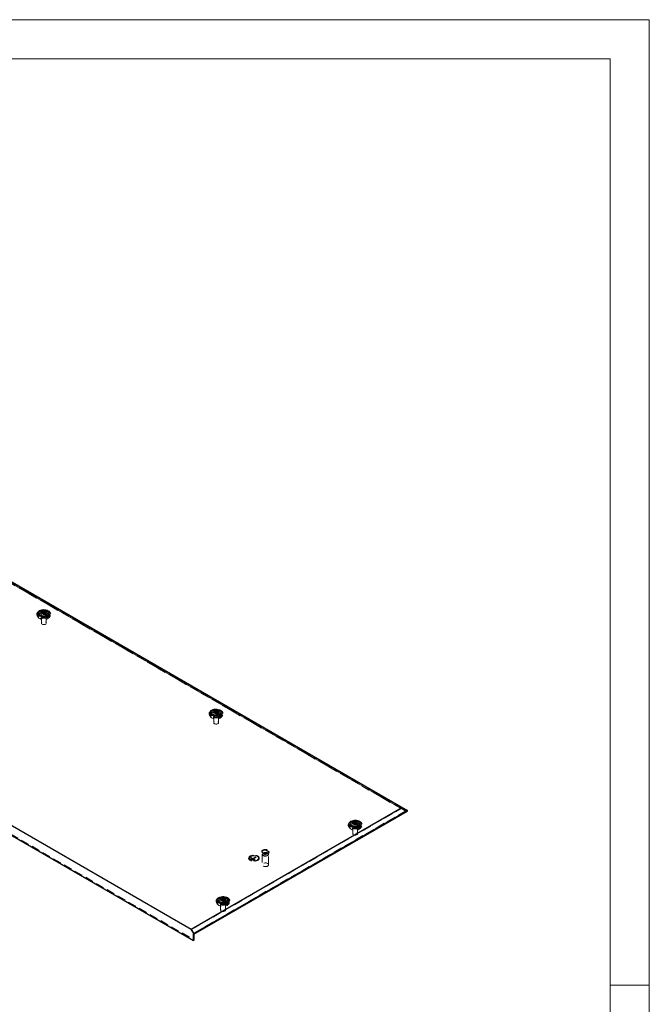
# Model space of a CAD drawing. Units: millimetres. Extents: x 0 to 420, y 0 to 297.
# Drawn here: x 323 to 420, y 146 to 297 of the extents above; entities that cross this region are included whole.
import ezdxf

# ---------------------------------------------------------------- set-up
doc = ezdxf.new("R2010")
doc.units = ezdxf.units.MM
doc.linetypes.add('HIDDEN', pattern=[1.905, 1.27, -0.635])

msp = doc.modelspace()

# ---------------------------------------------------------------- linework, layer by layer
at = {"color": 7, "linetype": 'Continuous', "lineweight": 18}
for p, q in [((0, 297), (420, 297)), ((420, 0), (420, 297)), ((6, 291), (414, 291)), ((414, 6), (414, 291)), ((414, 148.5), (420, 148.5))]:
    msp.add_line(p, q, dxfattribs=at)
at = {"color": 7, "linetype": 'Continuous', "lineweight": 25}
for p, q in [((301.5727, 222.2482), (382.7839, 175.366)), ((381.9, 175.7942), (301.5727, 222.1662)), ((326.0885, 205.6875), (326.0885, 205.3813)), ((326.0923, 205.3376), (326.0885, 205.3813)), ((326.5846, 205.8038), (326.5846, 205.8676)), ((327.0923, 205.7243), (327.0923, 205.6605)), ((327.5885, 205.3813), (327.5846, 205.3376)), ((327.5885, 205.3813), (327.5885, 205.6875)), ((269.1739, 203.4628), (349.5012, 157.0908)), ((268.8115, 202.141), (349.8636, 155.3506)), ((352.605, 190.3799), (352.605, 190.0737)), ((352.6088, 190.0299), (352.605, 190.0737)), ((353.1011, 190.4961), (353.1011, 190.5599)), ((353.6088, 190.4167), (353.6088, 190.3529)), ((354.105, 190.0737), (354.1011, 190.0299)), ((354.105, 190.0737), (354.105, 190.3799)), ((349.5012, 157.0908), (381.9, 175.7942)), ((381.9, 175.7942), (382.7839, 175.366)), ((382.7839, 175.366), (349.9432, 156.4075)), ((349.9432, 156.2947), (382.7839, 175.2533)), ((382.7839, 175.2533), (382.7839, 175.366)), ((373.995, 173.2863), (373.995, 172.9801)), ((373.9988, 172.9364), (373.995, 172.9801)), ((374.4911, 173.4026), (374.4911, 173.4664)), ((374.9988, 173.3231), (374.9988, 173.2594)), ((375.495, 172.9801), (375.4911, 172.9364)), ((375.495, 172.9801), (375.495, 173.2863)), ((353.6656, 161.5504), (353.6656, 161.2442)), ((353.6695, 161.2005), (353.6656, 161.2442)), ((354.1618, 161.6667), (354.1618, 161.7305)), ((354.6695, 161.5873), (354.6695, 161.5235)), ((355.1656, 161.2442), (355.1618, 161.2005)), ((355.1656, 161.2442), (355.1656, 161.5504)), ((349.9432, 156.4075), (349.5012, 157.0908)), ((349.8636, 156.3407), (349.9432, 156.2947)), ((349.8636, 155.3506), (349.8636, 156.3407)), ((349.9432, 156.2947), (349.9432, 156.4075)), ((349.9962, 155.4271), (349.9962, 156.3253)), ((349.9962, 155.4271), (349.8636, 155.3506))]:
    msp.add_line(p, q, dxfattribs=at)
at = {"color": 7, "linetype": 'HIDDEN', "lineweight": 18}
for p, q in [((382.7839, 175.2533), (301.5727, 222.1355)), ((301.5727, 222.0238), (382.5187, 175.2946)), ((382.5187, 175.2533), (301.5727, 221.9824)), ((381.8035, 175.6411), (301.5727, 221.9574)), ((325.8276, 205.3181), (326.0005, 205.0489)), ((325.9371, 205.4946), (326.1099, 205.2254)), ((326.3697, 205.3813), (326.3697, 205.2282)), ((326.4635, 205.3813), (326.4635, 204.1565)), ((326.4995, 205.7476), (326.4995, 205.6838)), ((326.5805, 205.9159), (326.5805, 205.8521)), ((326.5807, 205.8585), (326.5818, 205.8432)), ((327.0965, 205.6123), (327.0965, 205.676)), ((327.1774, 205.7805), (327.1774, 205.8443)), ((327.2135, 204.1565), (327.2135, 205.3813)), ((327.3072, 205.2282), (327.3072, 205.3813)), ((327.567, 205.2254), (327.7399, 205.4946)), ((327.6765, 205.0489), (327.8494, 205.3181)), ((269.3548, 203.3584), (349.5856, 157.0421)), ((268.9441, 202.2175), (349.9962, 155.4271)), ((352.3441, 190.0104), (352.517, 189.7412)), ((352.4536, 190.1869), (352.6264, 189.9177)), ((352.8862, 190.0737), (352.8862, 189.9206)), ((352.98, 190.0737), (352.98, 188.8488)), ((353.016, 190.44), (353.016, 190.3762)), ((353.097, 190.6082), (353.097, 190.5444)), ((353.0972, 190.5508), (353.0983, 190.5356)), ((353.613, 190.3046), (353.613, 190.3684)), ((353.6939, 190.4728), (353.6939, 190.5366)), ((353.73, 188.8488), (353.73, 190.0737)), ((353.8237, 189.9206), (353.8237, 190.0737)), ((354.0835, 189.9177), (354.2564, 190.1869)), ((354.193, 189.7412), (354.3659, 190.0104)), ((349.5856, 157.0421), (381.8035, 175.6411)), ((382.5187, 175.2946), (349.9432, 156.4891)), ((349.9432, 156.4478), (382.5187, 175.2533)), ((381.8035, 175.6411), (382.5187, 175.2946)), ((382.5187, 175.2533), (382.5187, 175.2946)), ((373.7341, 172.9169), (373.9069, 172.6477)), ((373.8435, 173.0934), (374.0164, 172.8242)), ((374.2762, 172.9801), (374.2762, 172.827)), ((374.37, 172.9801), (374.37, 171.7553)), ((374.406, 173.3464), (374.406, 173.2826)), ((374.487, 173.5147), (374.487, 173.4509)), ((374.4872, 173.4573), (374.4883, 173.442)), ((375.003, 173.2111), (375.003, 173.2748)), ((375.0839, 173.3793), (375.0839, 173.4431)), ((375.12, 171.7553), (375.12, 172.9801)), ((375.2137, 172.827), (375.2137, 172.9801)), ((375.4735, 172.8242), (375.6464, 173.0934)), ((375.583, 172.6477), (375.7559, 172.9169)), ((359.4759, 168.2118), (359.0339, 167.9567)), ((359.4759, 168.2016), (359.0339, 167.9465)), ((359.5201, 168.1863), (359.0781, 167.9312)), ((359.5201, 168.1761), (359.0781, 167.9209)), ((359.4759, 168.2118), (359.4759, 168.2016)), ((359.5201, 168.1863), (359.4759, 168.2118)), ((359.5201, 168.1761), (359.4759, 168.2016)), ((359.5201, 168.1863), (359.5201, 168.1761)), ((360.3718, 169.0384), (360.3718, 168.9159)), ((360.4343, 168.6097), (360.4343, 166.9971)), ((360.5218, 168.9159), (360.5218, 168.6097)), ((361.3468, 168.6097), (361.3468, 168.9159)), ((361.4343, 166.9971), (361.4343, 168.6097)), ((361.4968, 168.9159), (361.4968, 169.0384)), ((358.354, 168.0179), (358.354, 167.9975)), ((358.4165, 168.0077), (358.4165, 167.9975)), ((358.479, 168.0077), (358.479, 167.9975)), ((358.7113, 167.898), (358.6671, 167.8725)), ((358.7113, 167.8878), (358.6671, 167.8623)), ((358.9323, 167.7194), (358.6671, 167.8725)), ((358.6671, 167.8725), (358.6671, 167.8623)), ((358.9323, 167.7092), (358.6671, 167.8623)), ((358.729, 168.0102), (358.6848, 167.9847)), ((358.729, 168), (358.6848, 167.9745)), ((359.1267, 167.7296), (358.6848, 167.9847)), ((358.6848, 167.9847), (358.6848, 167.9745)), ((359.1267, 167.7194), (358.6848, 167.9745)), ((358.7467, 168.1225), (358.7025, 168.097)), ((358.7467, 168.1123), (358.7025, 168.0868)), ((359.3212, 167.7398), (358.7025, 168.097)), ((358.7025, 168.097), (358.7025, 168.0868)), ((359.3212, 167.7296), (358.7025, 168.0868)), ((358.7113, 167.898), (358.7113, 167.8878)), ((358.9765, 167.7449), (358.7113, 167.898)), ((358.9765, 167.7347), (358.7113, 167.8878)), ((358.729, 168.0102), (358.729, 168)), ((359.1709, 167.7551), (358.729, 168.0102)), ((359.1709, 167.7449), (358.729, 168)), ((358.7467, 168.1225), (358.7467, 168.1123)), ((359.0339, 167.9567), (358.7467, 168.1225)), ((359.0339, 167.9465), (358.7467, 168.1123)), ((358.9765, 167.7449), (358.9323, 167.7194)), ((358.9765, 167.7347), (358.9323, 167.7092)), ((358.9323, 167.7194), (358.9323, 167.7092)), ((358.9765, 167.7449), (358.9765, 167.7347)), ((359.0339, 167.9567), (359.0339, 167.9465)), ((359.0781, 167.9312), (359.0781, 167.9209)), ((359.3654, 167.7653), (359.0781, 167.9312)), ((359.3654, 167.7551), (359.0781, 167.9209)), ((359.1709, 167.7551), (359.1267, 167.7296)), ((359.1709, 167.7449), (359.1267, 167.7194)), ((359.1267, 167.7296), (359.1267, 167.7194)), ((359.1709, 167.7551), (359.1709, 167.7449)), ((359.3654, 167.7653), (359.3212, 167.7398)), ((359.3654, 167.7551), (359.3212, 167.7296)), ((359.3212, 167.7398), (359.3212, 167.7296)), ((359.3654, 167.7653), (359.3654, 167.7551)), ((359.854, 167.9975), (359.854, 168.0077)), ((359.9165, 167.9975), (359.9165, 168.0077)), ((359.979, 167.9975), (359.979, 168.0179)), ((353.4047, 161.181), (353.5776, 160.9118)), ((353.5142, 161.3575), (353.6871, 161.0883)), ((353.9469, 161.2442), (353.9469, 161.0911)), ((354.0406, 161.2442), (354.0406, 160.0194)), ((354.0767, 161.6106), (354.0767, 161.5468)), ((354.1576, 161.7788), (354.1576, 161.715)), ((354.1578, 161.7214), (354.159, 161.7061)), ((354.6736, 161.4752), (354.6736, 161.539)), ((354.7546, 161.6434), (354.7546, 161.7072)), ((354.7906, 160.0194), (354.7906, 161.2442)), ((354.8844, 161.0911), (354.8844, 161.2442)), ((355.1442, 161.0883), (355.3171, 161.3575)), ((355.2537, 160.9118), (355.4265, 161.181)), ((349.5856, 157.0421), (349.9432, 156.4891)), ((349.9962, 156.4172), (349.8636, 156.3407)), ((349.9432, 156.4891), (349.9432, 156.4478)), ((349.9432, 156.4478), (349.9962, 156.4172)), ((349.9962, 156.3253), (349.9962, 156.4172))]:
    msp.add_line(p, q, dxfattribs=at)
at = {"color": 7, "linetype": 'HIDDEN', "lineweight": 18, "flags": 128}
for points in [[(326.0761, 205.0943), (325.9383, 205.1919), (325.8373, 205.3035), (325.7773, 205.4246), (325.7607, 205.5502), (325.7883, 205.6751), (325.8588, 205.7943), (325.9695, 205.9028), (326.1157, 205.9962), (326.2915, 206.0708), (326.4898, 206.1233), (326.7023, 206.1518), (326.9203, 206.155), (327.1351, 206.1328), (327.3376, 206.0861), (327.5198, 206.0168), (327.674, 205.9277), (327.7941, 205.8226), (327.875, 205.7056), (327.9135, 205.5817), (327.908, 205.4558), (327.8587, 205.3331), (327.7676, 205.2187), (327.6385, 205.1172), (327.4766, 205.0327), (327.2886, 204.9689), (327.0822, 204.9281), (326.8658, 204.9122), (326.6483, 204.9218), (326.4385, 204.9564), (326.2452, 205.0147), (326.0761, 205.0943)], [(327.4705, 205.593), (327.5952, 205.5027), (327.6821, 205.3986), (327.7266, 205.286), (327.7266, 205.1704), (327.6821, 205.0578), (327.5952, 204.9537), (327.4705, 204.8634), (327.314, 204.7913), (327.1337, 204.7412), (326.9385, 204.7155), (326.7384, 204.7155), (326.5433, 204.7412), (326.363, 204.7913), (326.2065, 204.8634), (326.0817, 204.9537), (325.9949, 205.0578), (325.9503, 205.1704), (325.9503, 205.286), (325.9949, 205.3986), (326.0817, 205.5027), (326.2065, 205.593), (326.363, 205.6651), (326.5433, 205.7152), (326.7384, 205.7409), (326.9385, 205.7409), (327.1337, 205.7152), (327.314, 205.6651), (327.4705, 205.593)], [(327.6146, 205.36), (327.6027, 205.3005), (327.547, 205.1972), (327.4501, 205.1047), (327.3177, 205.0282), (327.1574, 204.9723), (326.9785, 204.9401), (326.7916, 204.9336), (326.6073, 204.9531), (326.4365, 204.9974), (326.2891, 205.0641), (326.1735, 205.1493), (326.0967, 205.2479), (326.0629, 205.3542), (326.0624, 205.36)], [(326.0885, 205.4985), (326.1299, 205.5654), (326.2268, 205.6579), (326.3593, 205.7344), (326.5196, 205.7903), (326.6984, 205.8225), (326.8854, 205.829), (327.0696, 205.8095), (327.2404, 205.7652), (327.3879, 205.6985)], [(326.0885, 205.3813), (326.0918, 205.4221), (326.1328, 205.528), (326.2182, 205.6247), (326.3425, 205.7061), (326.498, 205.7671), (326.6749, 205.8038), (326.862, 205.8141), (327.0477, 205.7971), (327.2203, 205.754), (327.3688, 205.6875)], [(327.5846, 205.3376), (327.5704, 205.2869), (327.5067, 205.1847), (327.4011, 205.095), (327.26, 205.0232), (327.0925, 204.9739), (326.9091, 204.9503), (326.7211, 204.9537), (326.5406, 204.9839), (326.3788, 205.0392), (326.2459, 205.1159), (326.1502, 205.2094), (326.0977, 205.3136), (326.0923, 205.3376)], [(327.1699, 205.5726), (327.2561, 205.5042), (327.3015, 205.4236), (327.3015, 205.339), (327.2561, 205.2585), (327.1699, 205.19), (327.0513, 205.1402), (326.9118, 205.114), (326.7651, 205.114), (326.6257, 205.1402), (326.507, 205.19), (326.4208, 205.2585), (326.3755, 205.339), (326.3755, 205.4236), (326.4208, 205.5042), (326.507, 205.5726), (326.6257, 205.6224), (326.7651, 205.6486), (326.9118, 205.6486), (327.0513, 205.6224), (327.1699, 205.5726)], [(327.1699, 205.4195), (327.2561, 205.3511), (327.3015, 205.2705), (327.3015, 205.1859), (327.2561, 205.1054), (327.1699, 205.0369), (327.0513, 204.9871), (326.9118, 204.9609), (326.7651, 204.9609), (326.6257, 204.9871), (326.507, 205.0369), (326.4208, 205.1054), (326.3755, 205.1859), (326.3755, 205.2705), (326.4208, 205.3511), (326.507, 205.4195), (326.6257, 205.4693), (326.7651, 205.4955), (326.9118, 205.4955), (327.0513, 205.4693), (327.1699, 205.4195)], [(327.1036, 205.5344), (327.1783, 205.4728), (327.212, 205.4002), (327.2007, 205.3253), (327.1457, 205.2571), (327.0536, 205.204), (326.9355, 205.1722), (326.8058, 205.1656), (326.68, 205.1851), (326.5733, 205.2282), (326.4986, 205.2898), (326.4649, 205.3624), (326.4763, 205.4373), (326.5313, 205.5055), (326.6234, 205.5586), (326.7414, 205.5904), (326.8712, 205.597), (326.997, 205.5775), (327.1036, 205.5344)], [(326.5828, 205.8101), (326.5832, 205.7941), (326.5359, 205.731), (326.5059, 205.7034), (326.5003, 205.6943), (326.5004, 205.6862), (326.5058, 205.6802), (326.5156, 205.6748), (326.5289, 205.6697), (326.57, 205.6577), (326.6655, 205.6168)], [(327.1036, 204.3096), (327.1783, 204.248), (327.212, 204.1754), (327.2007, 204.1005), (327.1457, 204.0323), (327.0536, 203.9792), (326.9355, 203.9474), (326.8058, 203.9408), (326.68, 203.9603), (326.5733, 204.0034), (326.4986, 204.065), (326.4649, 204.1376), (326.4763, 204.2125), (326.5313, 204.2807), (326.6234, 204.3338), (326.7414, 204.3656), (326.8712, 204.3722), (326.997, 204.3527), (327.1036, 204.3096)], [(352.5926, 189.7867), (352.4548, 189.8843), (352.3538, 189.9959), (352.2938, 190.117), (352.2772, 190.2425), (352.3048, 190.3674), (352.3753, 190.4866), (352.486, 190.5951), (352.6322, 190.6886), (352.8081, 190.7631), (353.0063, 190.8157), (353.2188, 190.8442), (353.4368, 190.8473), (353.6516, 190.8251), (353.8541, 190.7784), (354.0363, 190.7091), (354.1905, 190.6201), (354.3106, 190.5149), (354.3915, 190.398), (354.43, 190.274), (354.4245, 190.1481), (354.3752, 190.0254), (354.2841, 189.911), (354.155, 189.8095), (353.9931, 189.7251), (353.8051, 189.6612), (353.5987, 189.6205), (353.3823, 189.6046), (353.1648, 189.6141), (352.955, 189.6488), (352.7617, 189.7071), (352.5926, 189.7867)], [(353.987, 190.2854), (354.1117, 190.1951), (354.1986, 190.091), (354.2431, 189.9783), (354.2431, 189.8628), (354.1986, 189.7501), (354.1117, 189.646), (353.987, 189.5557), (353.8305, 189.4837), (353.6502, 189.4336), (353.455, 189.4078), (353.2549, 189.4078), (353.0598, 189.4336), (352.8795, 189.4837), (352.723, 189.5557), (352.5982, 189.646), (352.5114, 189.7501), (352.4668, 189.8628), (352.4668, 189.9783), (352.5114, 190.091), (352.5982, 190.1951), (352.723, 190.2854), (352.8795, 190.3574), (353.0598, 190.4075), (353.2549, 190.4333), (353.455, 190.4333), (353.6502, 190.4075), (353.8305, 190.3574), (353.987, 190.2854)], [(354.1311, 190.0523), (354.1193, 189.9928), (354.0635, 189.8896), (353.9666, 189.797), (353.8342, 189.7206), (353.6739, 189.6646), (353.495, 189.6324), (353.3081, 189.6259), (353.1238, 189.6454), (352.953, 189.6898), (352.8056, 189.7565), (352.69, 189.8416), (352.6132, 189.9402), (352.5794, 190.0466), (352.5789, 190.0523)], [(352.605, 190.1909), (352.6464, 190.2577), (352.7433, 190.3503), (352.8758, 190.4267), (353.0361, 190.4827), (353.2149, 190.5149), (353.4019, 190.5214), (353.5861, 190.5019), (353.757, 190.4575), (353.9044, 190.3908)], [(352.605, 190.0737), (352.6083, 190.1144), (352.6493, 190.2203), (352.7347, 190.317), (352.859, 190.3984), (353.0145, 190.4594), (353.1914, 190.4962), (353.3785, 190.5064), (353.5642, 190.4894), (353.7368, 190.4463), (353.8853, 190.3798)], [(354.1011, 190.0299), (354.0869, 189.9792), (354.0232, 189.8771), (353.9176, 189.7873), (353.7765, 189.7156), (353.609, 189.6663), (353.4256, 189.6426), (353.2377, 189.646), (353.0571, 189.6763), (352.8953, 189.7315), (352.7624, 189.8083), (352.6667, 189.9017), (352.6142, 190.0059), (352.6088, 190.0299)], [(353.6864, 190.265), (353.7726, 190.1965), (353.818, 190.116), (353.818, 190.0313), (353.7726, 189.9508), (353.6864, 189.8823), (353.5678, 189.8325), (353.4283, 189.8064), (353.2817, 189.8064), (353.1422, 189.8325), (353.0235, 189.8823), (352.9373, 189.9508), (352.892, 190.0313), (352.892, 190.116), (352.9373, 190.1965), (353.0235, 190.265), (353.1422, 190.3148), (353.2817, 190.3409), (353.4283, 190.3409), (353.5678, 190.3148), (353.6864, 190.265)], [(353.6864, 190.1119), (353.7726, 190.0434), (353.818, 189.9629), (353.818, 189.8782), (353.7726, 189.7977), (353.6864, 189.7292), (353.5678, 189.6794), (353.4283, 189.6533), (353.2817, 189.6533), (353.1422, 189.6794), (353.0235, 189.7292), (352.9373, 189.7977), (352.892, 189.8782), (352.892, 189.9629), (352.9373, 190.0434), (353.0235, 190.1119), (353.1422, 190.1617), (353.2817, 190.1878), (353.4283, 190.1878), (353.5678, 190.1617), (353.6864, 190.1119)], [(353.6201, 190.2267), (353.6948, 190.1651), (353.7286, 190.0925), (353.7172, 190.0176), (353.6622, 189.9495), (353.5701, 189.8963), (353.452, 189.8645), (353.3223, 189.858), (353.1965, 189.8775), (353.0898, 189.9206), (353.0151, 189.9822), (352.9814, 190.0548), (352.9928, 190.1297), (353.0478, 190.1978), (353.1399, 190.251), (353.2579, 190.2828), (353.3877, 190.2893), (353.5135, 190.2699), (353.6201, 190.2267)], [(353.6201, 189.0019), (353.6948, 188.9403), (353.7286, 188.8677), (353.7172, 188.7928), (353.6622, 188.7247), (353.5701, 188.6715), (353.452, 188.6397), (353.3223, 188.6332), (353.1965, 188.6526), (353.0898, 188.6958), (353.0151, 188.7574), (352.9814, 188.83), (352.9928, 188.9049), (353.0478, 188.973), (353.1399, 189.0262), (353.2579, 189.0579), (353.3877, 189.0645), (353.5135, 189.045), (353.6201, 189.0019)], [(373.9826, 172.6931), (373.8448, 172.7907), (373.7438, 172.9023), (373.6837, 173.0234), (373.6672, 173.149), (373.6947, 173.2739), (373.7653, 173.3931), (373.876, 173.5016), (374.0222, 173.595), (374.198, 173.6696), (374.3963, 173.7221), (374.6088, 173.7506), (374.8268, 173.7538), (375.0415, 173.7316), (375.2441, 173.6849), (375.4263, 173.6156), (375.5805, 173.5265), (375.7006, 173.4214), (375.7815, 173.3044), (375.82, 173.1805), (375.8144, 173.0546), (375.7651, 172.9319), (375.6741, 172.8175), (375.5449, 172.716), (375.3831, 172.6315), (375.1951, 172.5677), (374.9887, 172.5269), (374.7723, 172.511), (374.5548, 172.5206), (374.345, 172.5552), (374.1517, 172.6135), (373.9826, 172.6931)], [(375.3769, 173.1918), (375.5017, 173.1015), (375.5886, 172.9974), (375.6331, 172.8848), (375.6331, 172.7692), (375.5886, 172.6566), (375.5017, 172.5525), (375.3769, 172.4622), (375.2205, 172.3901), (375.0401, 172.34), (374.845, 172.3143), (374.6449, 172.3143), (374.4498, 172.34), (374.2695, 172.3901), (374.113, 172.4622), (373.9882, 172.5525), (373.9014, 172.6566), (373.8568, 172.7692), (373.8568, 172.8848), (373.9014, 172.9974), (373.9882, 173.1015), (374.113, 173.1918), (374.2695, 173.2639), (374.4498, 173.314), (374.6449, 173.3397), (374.845, 173.3397), (375.0401, 173.314), (375.2205, 173.2639), (375.3769, 173.1918)], [(375.5211, 172.9588), (375.5092, 172.8993), (375.4535, 172.796), (375.3566, 172.7035), (375.2242, 172.627), (375.0639, 172.5711), (374.885, 172.5389), (374.698, 172.5324), (374.5138, 172.5519), (374.343, 172.5962), (374.1955, 172.6629), (374.08, 172.7481), (374.0031, 172.8467), (373.9694, 172.953), (373.9688, 172.9588)], [(373.995, 173.0973), (374.0364, 173.1642), (374.1333, 173.2567), (374.2658, 173.3332), (374.4261, 173.3891), (374.6049, 173.4213), (374.7919, 173.4278), (374.9761, 173.4083), (375.1469, 173.364), (375.2944, 173.2973)], [(373.995, 172.9801), (373.9983, 173.0209), (374.0393, 173.1268), (374.1246, 173.2235), (374.249, 173.3049), (374.4045, 173.3659), (374.5814, 173.4026), (374.7685, 173.4129), (374.9542, 173.3959), (375.1267, 173.3528), (375.2753, 173.2863)], [(375.4911, 172.9364), (375.4769, 172.8857), (375.4132, 172.7835), (375.3075, 172.6938), (375.1665, 172.622), (374.999, 172.5727), (374.8155, 172.5491), (374.6276, 172.5525), (374.4471, 172.5828), (374.2853, 172.638), (374.1523, 172.7147), (374.0566, 172.8082), (374.0042, 172.9124), (373.9988, 172.9364)], [(375.0764, 173.1715), (375.1626, 173.103), (375.2079, 173.0224), (375.2079, 172.9378), (375.1626, 172.8573), (375.0764, 172.7888), (374.9578, 172.739), (374.8183, 172.7128), (374.6716, 172.7128), (374.5322, 172.739), (374.4135, 172.7888), (374.3273, 172.8573), (374.282, 172.9378), (374.282, 173.0224), (374.3273, 173.103), (374.4135, 173.1715), (374.5322, 173.2212), (374.6716, 173.2474), (374.8183, 173.2474), (374.9578, 173.2212), (375.0764, 173.1715)], [(375.0764, 173.0184), (375.1626, 172.9499), (375.2079, 172.8693), (375.2079, 172.7847), (375.1626, 172.7042), (375.0764, 172.6357), (374.9578, 172.5859), (374.8183, 172.5597), (374.6716, 172.5597), (374.5322, 172.5859), (374.4135, 172.6357), (374.3273, 172.7042), (374.282, 172.7847), (374.282, 172.8693), (374.3273, 172.9499), (374.4135, 173.0184), (374.5322, 173.0681), (374.6716, 173.0943), (374.8183, 173.0943), (374.9578, 173.0681), (375.0764, 173.0184)], [(375.0101, 173.1332), (375.0848, 173.0716), (375.1185, 172.999), (375.1072, 172.9241), (375.0521, 172.8559), (374.9601, 172.8028), (374.842, 172.771), (374.7123, 172.7645), (374.5865, 172.7839), (374.4798, 172.827), (374.4051, 172.8886), (374.3714, 172.9612), (374.3827, 173.0361), (374.4378, 173.1043), (374.5299, 173.1574), (374.6479, 173.1892), (374.7776, 173.1958), (374.9034, 173.1763), (375.0101, 173.1332)], [(375.0101, 171.9084), (375.0848, 171.8468), (375.1185, 171.7742), (375.1072, 171.6993), (375.0521, 171.6311), (374.9601, 171.578), (374.842, 171.5462), (374.7123, 171.5396), (374.5865, 171.5591), (374.4798, 171.6022), (374.4051, 171.6638), (374.3714, 171.7364), (374.3827, 171.8113), (374.4378, 171.8795), (374.5299, 171.9326), (374.6479, 171.9644), (374.7776, 171.971), (374.9034, 171.9515), (375.0101, 171.9084)], [(359.741, 168.3292), (359.858, 168.2437), (359.9378, 168.145), (359.9759, 168.0384), (359.9704, 167.9295), (359.9216, 167.8243), (359.8321, 167.7285), (359.7067, 167.6471), (359.5521, 167.5846), (359.3768, 167.5444), (359.1901, 167.5286), (359.0022, 167.5381), (358.8231, 167.5724), (358.6626, 167.6296), (358.5292, 167.7066), (358.4301, 167.7993), (358.3708, 167.9026), (358.3544, 168.0111), (358.3817, 168.1189), (358.4514, 168.2201), (358.5596, 168.3093), (358.7005, 168.3817), (358.8665, 168.4334), (359.0488, 168.4616), (359.2373, 168.4647), (359.4221, 168.4427), (359.5931, 168.3967), (359.741, 168.3292)], [(358.592, 167.6862), (358.475, 167.7717), (358.3953, 167.8704), (358.3571, 167.977), (358.3626, 168.0859), (358.4114, 168.1911), (358.501, 168.2869), (358.6264, 168.3683), (358.7809, 168.4308), (358.9562, 168.471), (359.1429, 168.4867), (359.3308, 168.4773), (359.5099, 168.443), (359.6705, 168.3858), (359.8039, 168.3088), (359.9029, 168.2161), (359.9622, 168.1128), (359.9787, 168.0043), (359.9513, 167.8965), (359.8817, 167.7953), (359.7735, 167.7061), (359.6325, 167.6337), (359.4665, 167.582), (359.2843, 167.5538), (359.0957, 167.5506), (358.9109, 167.5727), (358.74, 167.6187), (358.592, 167.6862)], [(359.6968, 168.3138), (359.8121, 168.2281), (359.8867, 168.1285), (359.9161, 168.0213), (359.8985, 167.9132), (359.8348, 167.8111), (359.7291, 167.7214), (359.5881, 167.6496), (359.4206, 167.6003), (359.2371, 167.5767), (359.0492, 167.5801), (358.8687, 167.6103), (358.7068, 167.6656), (358.5739, 167.7423), (358.4782, 167.8357), (358.4257, 167.94), (358.4198, 168.0484), (358.4609, 168.1544), (358.5462, 168.2511), (358.6705, 168.3325), (358.826, 168.3935), (359.0029, 168.4302), (359.1901, 168.4404), (359.3758, 168.4235), (359.5483, 168.3804), (359.6968, 168.3138)], [(359.6968, 168.3036), (359.8121, 168.2179), (359.8867, 168.1183), (359.9161, 168.0111), (359.8985, 167.903), (359.8348, 167.8009), (359.7291, 167.7112), (359.5881, 167.6394), (359.4206, 167.5901), (359.2371, 167.5664), (359.0492, 167.5699), (358.8687, 167.6001), (358.7068, 167.6554), (358.5739, 167.7321), (358.4782, 167.8255), (358.4257, 167.9298), (358.4198, 168.0382), (358.4609, 168.1442), (358.5462, 168.2409), (358.6705, 168.3223), (358.826, 168.3833), (359.0029, 168.42), (359.1901, 168.4302), (359.3758, 168.4133), (359.5483, 168.3702), (359.6968, 168.3036)], [(359.6526, 168.2883), (359.7619, 168.2061), (359.8306, 168.1104), (359.854, 168.0077), (359.8306, 167.905), (359.7619, 167.8093), (359.6526, 167.7271), (359.5103, 167.664), (359.3445, 167.6243), (359.1665, 167.6108), (358.9886, 167.6243), (358.8228, 167.664), (358.6804, 167.7271), (358.5711, 167.8093), (358.5024, 167.905), (358.479, 168.0077), (358.5024, 168.1104), (358.5711, 168.2061), (358.6804, 168.2883), (358.8228, 168.3514), (358.9886, 168.3911), (359.1665, 168.4046), (359.3445, 168.3911), (359.5103, 168.3514), (359.6526, 168.2883)], [(359.6526, 168.2781), (359.7619, 168.1959), (359.8306, 168.1002), (359.854, 167.9975), (359.8306, 167.8948), (359.7619, 167.799), (359.6526, 167.7168), (359.5103, 167.6538), (359.3445, 167.6141), (359.1665, 167.6006), (358.9886, 167.6141), (358.8228, 167.6538), (358.6804, 167.7168), (358.5711, 167.799), (358.5024, 167.8948), (358.479, 167.9975), (358.5024, 168.1002), (358.5711, 168.1959), (358.6804, 168.2781), (358.8228, 168.3412), (358.9886, 168.3808), (359.1665, 168.3944), (359.3445, 168.3808), (359.5103, 168.3412), (359.6526, 168.2781)], [(360.5365, 168.8088), (360.4406, 168.8828), (360.3846, 168.9694), (360.3732, 169.0616), (360.4072, 169.1519), (360.484, 169.233), (360.5972, 169.2984), (360.7377, 169.3427), (360.8942, 169.3623), (361.0538, 169.3557), (361.2039, 169.3234), (361.332, 169.268), (361.428, 169.194), (361.4839, 169.1074), (361.4953, 169.0152), (361.4613, 168.9249), (361.3846, 168.8438), (361.2714, 168.7785), (361.1309, 168.7342), (360.9744, 168.7145), (360.8147, 168.7211), (360.6647, 168.7534), (360.5365, 168.8088)], [(361.332, 169.1455), (361.428, 169.0716), (361.4839, 168.985), (361.4953, 168.8928), (361.4613, 168.8025), (361.3846, 168.7213), (361.2714, 168.656), (361.1309, 168.6117), (360.9744, 168.592), (360.8147, 168.5986), (360.6647, 168.6309), (360.5365, 168.6863), (360.4406, 168.7603), (360.3846, 168.8469), (360.3732, 168.9391), (360.4072, 169.0294), (360.484, 169.1105), (360.5972, 169.1759), (360.7377, 169.2202), (360.8942, 169.2398), (361.0538, 169.2332), (361.2039, 169.2009), (361.332, 169.1455)], [(361.2878, 168.8138), (361.3763, 168.7446), (361.4256, 168.6634), (361.4311, 168.5774), (361.3926, 168.4943), (361.3133, 168.4214), (361.2003, 168.3653), (361.0637, 168.3309), (360.9156, 168.3213), (360.7691, 168.3373), (360.6374, 168.3775), (360.532, 168.4383), (360.4623, 168.5144), (360.4346, 168.5989), (360.4513, 168.6844), (360.5109, 168.7633), (360.6081, 168.8285), (360.7343, 168.8743), (360.8783, 168.8966), (361.0272, 168.8933), (361.1679, 168.8649), (361.2878, 168.8138)], [(361.226, 169.0843), (361.3049, 169.0205), (361.3436, 168.9454), (361.338, 168.8671), (361.2886, 168.794), (361.2009, 168.7342), (361.0842, 168.6941), (360.9513, 168.678), (360.8166, 168.6877), (360.6946, 168.7221), (360.5986, 168.7776), (360.5389, 168.848), (360.5221, 168.9258), (360.55, 169.0025), (360.6195, 169.0698), (360.7231, 169.1205), (360.8496, 169.149), (360.9853, 169.1522), (361.1154, 169.1299), (361.226, 169.0843)], [(361.226, 168.7781), (361.3049, 168.7143), (361.3436, 168.6392), (361.338, 168.5609), (361.2886, 168.4878), (361.2009, 168.428), (361.0842, 168.3879), (360.9513, 168.3718), (360.8166, 168.3815), (360.6946, 168.4159), (360.5986, 168.4714), (360.5389, 168.5418), (360.5221, 168.6196), (360.55, 168.6963), (360.6195, 168.7636), (360.7231, 168.8143), (360.8496, 168.8428), (360.9853, 168.846), (361.1154, 168.8237), (361.226, 168.7781)], [(361.2878, 167.2012), (361.3763, 167.1319), (361.4256, 167.0507), (361.4311, 166.9647), (361.3926, 166.8816), (361.3133, 166.8088), (361.2003, 166.7527), (361.0637, 166.7183), (360.9156, 166.7086), (360.7691, 166.7246), (360.6374, 166.7648), (360.532, 166.8257), (360.4623, 166.9017), (360.4346, 166.9863), (360.4513, 167.0718), (360.5109, 167.1506), (360.6081, 167.2158), (360.7343, 167.2616), (360.8783, 167.2839), (361.0272, 167.2807), (361.1679, 167.2523), (361.2878, 167.2012)], [(353.6533, 160.9572), (353.5154, 161.0548), (353.4144, 161.1665), (353.3544, 161.2875), (353.3379, 161.4131), (353.3654, 161.538), (353.436, 161.6572), (353.5466, 161.7657), (353.6929, 161.8592), (353.8687, 161.9337), (354.0669, 161.9863), (354.2794, 162.0147), (354.4975, 162.0179), (354.7122, 161.9957), (354.9148, 161.949), (355.097, 161.8797), (355.2512, 161.7907), (355.3712, 161.6855), (355.4522, 161.5686), (355.4907, 161.4446), (355.4851, 161.3187), (355.4358, 161.196), (355.3447, 161.0816), (355.2156, 160.9801), (355.0538, 160.8957), (354.8658, 160.8318), (354.6593, 160.7911), (354.443, 160.7752), (354.2254, 160.7847), (354.0157, 160.8194), (353.8224, 160.8777), (353.6533, 160.9572)], [(355.0476, 161.456), (355.1724, 161.3656), (355.2592, 161.2615), (355.3038, 161.1489), (355.3038, 161.0334), (355.2592, 160.9207), (355.1724, 160.8166), (355.0476, 160.7263), (354.8911, 160.6543), (354.7108, 160.6041), (354.5157, 160.5784), (354.3156, 160.5784), (354.1205, 160.6041), (353.9401, 160.6543), (353.7837, 160.7263), (353.6589, 160.8166), (353.572, 160.9207), (353.5275, 161.0334), (353.5275, 161.1489), (353.572, 161.2615), (353.6589, 161.3656), (353.7837, 161.456), (353.9401, 161.528), (354.1205, 161.5781), (354.3156, 161.6038), (354.5157, 161.6038), (354.7108, 161.5781), (354.8911, 161.528), (355.0476, 161.456)], [(355.1918, 161.2229), (355.1799, 161.1634), (355.1242, 161.0601), (355.0273, 160.9676), (354.8948, 160.8911), (354.7345, 160.8352), (354.5557, 160.803), (354.3687, 160.7965), (354.1845, 160.816), (354.0137, 160.8604), (353.8662, 160.9271), (353.7507, 161.0122), (353.6738, 161.1108), (353.6401, 161.2172), (353.6395, 161.2229)], [(353.6656, 161.3615), (353.7071, 161.4283), (353.804, 161.5209), (353.9364, 161.5973), (354.0967, 161.6533), (354.2756, 161.6854), (354.4626, 161.692), (354.6468, 161.6725), (354.8176, 161.6281), (354.9651, 161.5614)], [(353.6656, 161.2442), (353.669, 161.285), (353.71, 161.3909), (353.7953, 161.4876), (353.9197, 161.569), (354.0751, 161.63), (354.252, 161.6668), (354.4392, 161.677), (354.6249, 161.66), (354.7974, 161.6169), (354.946, 161.5504)], [(355.1618, 161.2005), (355.1476, 161.1498), (355.0839, 161.0477), (354.9782, 160.9579), (354.8372, 160.8861), (354.6697, 160.8369), (354.4862, 160.8132), (354.2983, 160.8166), (354.1178, 160.8469), (353.956, 160.9021), (353.823, 160.9789), (353.7273, 161.0723), (353.6749, 161.1765), (353.6695, 161.2005)], [(354.7471, 161.4356), (354.8333, 161.3671), (354.8786, 161.2866), (354.8786, 161.2019), (354.8333, 161.1214), (354.7471, 161.0529), (354.6284, 161.0031), (354.489, 160.977), (354.3423, 160.977), (354.2028, 161.0031), (354.0842, 161.0529), (353.998, 161.1214), (353.9527, 161.2019), (353.9527, 161.2866), (353.998, 161.3671), (354.0842, 161.4356), (354.2028, 161.4854), (354.3423, 161.5115), (354.489, 161.5115), (354.6284, 161.4854), (354.7471, 161.4356)], [(354.7471, 161.2825), (354.8333, 161.214), (354.8786, 161.1335), (354.8786, 161.0488), (354.8333, 160.9683), (354.7471, 160.8998), (354.6284, 160.85), (354.489, 160.8239), (354.3423, 160.8239), (354.2028, 160.85), (354.0842, 160.8998), (353.998, 160.9683), (353.9527, 161.0488), (353.9527, 161.1335), (353.998, 161.214), (354.0842, 161.2825), (354.2028, 161.3322), (354.3423, 161.3584), (354.489, 161.3584), (354.6284, 161.3322), (354.7471, 161.2825)], [(354.6808, 161.3973), (354.7555, 161.3357), (354.7892, 161.2631), (354.7779, 161.1882), (354.7228, 161.1201), (354.6307, 161.0669), (354.5127, 161.0351), (354.383, 161.0286), (354.2572, 161.048), (354.1505, 161.0912), (354.0758, 161.1528), (354.0421, 161.2254), (354.0534, 161.3003), (354.1085, 161.3684), (354.2005, 161.4216), (354.3186, 161.4533), (354.4483, 161.4599), (354.5741, 161.4404), (354.6808, 161.3973)], [(354.16, 161.6731), (354.1604, 161.657), (354.1131, 161.594), (354.083, 161.5663), (354.0774, 161.5572), (354.0776, 161.5492), (354.083, 161.5432), (354.0927, 161.5378), (354.1061, 161.5327), (354.1471, 161.5207), (354.2427, 161.4797)], [(354.6808, 160.1725), (354.7555, 160.1109), (354.7892, 160.0383), (354.7779, 159.9634), (354.7228, 159.8953), (354.6307, 159.8421), (354.5127, 159.8103), (354.383, 159.8038), (354.2572, 159.8232), (354.1505, 159.8664), (354.0758, 159.9279), (354.0421, 160.0006), (354.0534, 160.0755), (354.1085, 160.1436), (354.2005, 160.1968), (354.3186, 160.2285), (354.4483, 160.2351), (354.5741, 160.2156), (354.6808, 160.1725)]]:
    msp.add_lwpolyline(points, dxfattribs=at)
at = {"color": 7, "linetype": 'Continuous', "lineweight": 25, "flags": 128}
for points in [[(327.5183, 206.0799), (327.6485, 205.9864), (327.7409, 205.8789), (327.7911, 205.7624), (327.7967, 205.6425), (327.7575, 205.5246), (327.6754, 205.4144), (327.5541, 205.3169), (327.3993, 205.2368), (327.2184, 205.1777), (327.0196, 205.1425), (326.8124, 205.1327), (326.6065, 205.1489), (326.4113, 205.1903), (326.2362, 205.2549), (326.0892, 205.3398), (325.9772, 205.4409), (325.9055, 205.5536), (325.8775, 205.6725), (325.8943, 205.7921), (325.9553, 205.9068), (326.0577, 206.0113), (326.1965, 206.1006), (326.3653, 206.1706), (326.5563, 206.2181), (326.7605, 206.2407), (326.9683, 206.2374), (327.17, 206.2085), (327.3562, 206.1551), (327.5183, 206.0799)], [(327.3688, 205.9937), (327.484, 205.9079), (327.5587, 205.8083), (327.5881, 205.7011), (327.5704, 205.5931), (327.5067, 205.4909), (327.4011, 205.4012), (327.26, 205.3294), (327.0925, 205.2801), (326.9091, 205.2565), (326.7211, 205.2599), (326.5406, 205.2902), (326.3788, 205.3454), (326.2459, 205.4221), (326.1502, 205.5156), (326.0977, 205.6198), (326.0918, 205.7283), (326.1328, 205.8342), (326.2182, 205.9309), (326.3425, 206.0123), (326.498, 206.0733), (326.6749, 206.11), (326.862, 206.1203), (327.0477, 206.1033), (327.2203, 206.0602), (327.3688, 205.9937)], [(327.1213, 205.9529), (327.201, 205.8872), (327.237, 205.8097), (327.2248, 205.7298), (327.1661, 205.6571), (327.0679, 205.6004), (326.942, 205.5665), (326.8036, 205.5595), (326.6694, 205.5803), (326.5556, 205.6263), (326.476, 205.692), (326.44, 205.7695), (326.4521, 205.8493), (326.5108, 205.922), (326.609, 205.9787), (326.7349, 206.0126), (326.8733, 206.0196), (327.0075, 205.9989), (327.1213, 205.9529)], [(326.0624, 205.36), (326.0742, 205.4622), (326.0885, 205.4985)], [(327.1765, 205.8419), (327.1711, 205.8479), (327.1614, 205.8533), (327.148, 205.8584), (327.107, 205.8704), (327.0114, 205.9113), (326.9649, 205.9606), (326.9547, 205.9711), (326.944, 205.9792), (326.9323, 205.9841), (326.9223, 205.9852), (326.9112, 205.9843), (326.899, 205.9815), (326.8408, 205.9601), (326.7688, 205.9397), (326.6888, 205.9366), (326.6198, 205.9383), (326.6069, 205.9372), (326.5964, 205.9348), (326.5888, 205.931), (326.5825, 205.9227), (326.5805, 205.9117), (326.5821, 205.8902), (326.5832, 205.8451), (326.5359, 205.7821), (326.5059, 205.7544), (326.5003, 205.7453), (326.5004, 205.7373), (326.5058, 205.7313), (326.5156, 205.7259), (326.5289, 205.7208), (326.57, 205.7088), (326.6655, 205.6678), (326.7121, 205.6185), (326.7223, 205.608), (326.7329, 205.5999), (326.7447, 205.595), (326.7547, 205.5939), (326.7658, 205.5949), (326.7779, 205.5977), (326.8362, 205.6191), (326.9082, 205.6394), (326.9882, 205.6426), (327.0571, 205.6408), (327.07, 205.642), (327.0805, 205.6443), (327.0882, 205.6482), (327.0944, 205.6564), (327.0964, 205.6674), (327.0948, 205.689), (327.0937, 205.734), (327.141, 205.7971), (327.1711, 205.8247), (327.1767, 205.8338), (327.1765, 205.8419)], [(327.1765, 205.7908), (327.1711, 205.7968), (327.1614, 205.8023), (327.148, 205.8074), (327.107, 205.8194), (327.0114, 205.8603), (327.0039, 205.8682)], [(327.5885, 205.4985), (327.6141, 205.4084), (327.6146, 205.36)], [(354.0348, 190.7723), (354.165, 190.6788), (354.2574, 190.5712), (354.3076, 190.4548), (354.3132, 190.3348), (354.274, 190.217), (354.1919, 190.1067), (354.0706, 190.0092), (353.9158, 189.9291), (353.7349, 189.87), (353.5361, 189.8348), (353.3289, 189.8251), (353.123, 189.8413), (352.9278, 189.8827), (352.7527, 189.9473), (352.6057, 190.0321), (352.4937, 190.1333), (352.422, 190.2459), (352.394, 190.3648), (352.4108, 190.4844), (352.4718, 190.5992), (352.5742, 190.7036), (352.713, 190.793), (352.8818, 190.863), (353.0728, 190.9104), (353.277, 190.933), (353.4848, 190.9298), (353.6865, 190.9008), (353.8727, 190.8475), (354.0348, 190.7723)], [(352.5789, 190.0523), (352.5907, 190.1545), (352.605, 190.1909)], [(353.8853, 190.686), (354.0005, 190.6003), (354.0752, 190.5007), (354.1046, 190.3935), (354.0869, 190.2854), (354.0232, 190.1833), (353.9176, 190.0935), (353.7765, 190.0218), (353.609, 189.9725), (353.4256, 189.9488), (353.2377, 189.9522), (353.0571, 189.9825), (352.8953, 190.0377), (352.7624, 190.1145), (352.6667, 190.2079), (352.6142, 190.3121), (352.6083, 190.4206), (352.6493, 190.5265), (352.7347, 190.6232), (352.859, 190.7046), (353.0145, 190.7656), (353.1914, 190.8024), (353.3785, 190.8126), (353.5642, 190.7956), (353.7368, 190.7525), (353.8853, 190.686)], [(353.6378, 190.6452), (353.7175, 190.5795), (353.7535, 190.502), (353.7413, 190.4222), (353.6826, 190.3495), (353.5844, 190.2928), (353.4585, 190.2589), (353.3201, 190.2519), (353.1859, 190.2726), (353.0721, 190.3186), (352.9925, 190.3843), (352.9565, 190.4618), (352.9686, 190.5417), (353.0273, 190.6144), (353.1255, 190.6711), (353.2515, 190.705), (353.3898, 190.712), (353.524, 190.6912), (353.6378, 190.6452)], [(353.6931, 190.5342), (353.6876, 190.5402), (353.6779, 190.5456), (353.6645, 190.5507), (353.6235, 190.5627), (353.5279, 190.6037), (353.4814, 190.653), (353.4712, 190.6635), (353.4605, 190.6716), (353.4488, 190.6765), (353.4388, 190.6776), (353.4277, 190.6766), (353.4155, 190.6738), (353.3573, 190.6524), (353.2853, 190.6321), (353.2053, 190.6289), (353.1363, 190.6307), (353.1234, 190.6295), (353.1129, 190.6272), (353.1053, 190.6233), (353.0991, 190.6151), (353.097, 190.6041), (353.0986, 190.5825), (353.0997, 190.5375), (353.0524, 190.4744), (353.0224, 190.4468), (353.0168, 190.4377), (353.0169, 190.4296), (353.0223, 190.4236), (353.0321, 190.4182), (353.0454, 190.4131), (353.0865, 190.4011), (353.182, 190.3602), (353.2286, 190.3109), (353.2388, 190.3004), (353.2494, 190.2923), (353.2612, 190.2874), (353.2712, 190.2863), (353.2823, 190.2872), (353.2944, 190.29), (353.3527, 190.3114), (353.4247, 190.3318), (353.5047, 190.3349), (353.5736, 190.3332), (353.5865, 190.3343), (353.597, 190.3367), (353.6047, 190.3405), (353.6109, 190.3488), (353.6129, 190.3598), (353.6113, 190.3813), (353.6102, 190.4264), (353.6575, 190.4894), (353.6876, 190.5171), (353.6932, 190.5262), (353.6931, 190.5342)], [(353.0994, 190.5025), (353.0997, 190.4864), (353.0524, 190.4234), (353.0224, 190.3957), (353.0168, 190.3866), (353.0168, 190.3826)], [(353.6931, 190.4832), (353.6876, 190.4892), (353.6779, 190.4946), (353.6645, 190.4997), (353.6235, 190.5117), (353.5279, 190.5527), (353.5204, 190.5606)], [(354.105, 190.1909), (354.1306, 190.1007), (354.1311, 190.0523)], [(375.4248, 173.6787), (375.555, 173.5852), (375.6474, 173.4777), (375.6975, 173.3612), (375.7032, 173.2413), (375.664, 173.1234), (375.5818, 173.0132), (375.4606, 172.9157), (375.3058, 172.8356), (375.1249, 172.7765), (374.9261, 172.7413), (374.7189, 172.7315), (374.5129, 172.7477), (374.3178, 172.7891), (374.1426, 172.8537), (373.9957, 172.9386), (373.8837, 173.0397), (373.812, 173.1524), (373.7839, 173.2713), (373.8008, 173.3909), (373.8618, 173.5056), (373.9641, 173.6101), (374.103, 173.6994), (374.2718, 173.7694), (374.4628, 173.8169), (374.6669, 173.8395), (374.8747, 173.8362), (375.0765, 173.8073), (375.2627, 173.7539), (375.4248, 173.6787)], [(373.9688, 172.9588), (373.9807, 173.061), (373.995, 173.0973)], [(375.2753, 173.5925), (375.3905, 173.5067), (375.4652, 173.4071), (375.4946, 173.2999), (375.4769, 173.1919), (375.4132, 173.0897), (375.3075, 173), (375.1665, 172.9282), (374.999, 172.8789), (374.8155, 172.8553), (374.6276, 172.8587), (374.4471, 172.889), (374.2853, 172.9442), (374.1523, 173.0209), (374.0566, 173.1144), (374.0042, 173.2186), (373.9983, 173.3271), (374.0393, 173.433), (374.1246, 173.5297), (374.249, 173.6111), (374.4045, 173.6721), (374.5814, 173.7089), (374.7685, 173.7191), (374.9542, 173.7021), (375.1267, 173.659), (375.2753, 173.5925)], [(375.0278, 173.5517), (375.1075, 173.486), (375.1434, 173.4085), (375.1313, 173.3286), (375.0726, 173.2559), (374.9744, 173.1992), (374.8485, 173.1653), (374.7101, 173.1583), (374.5759, 173.1791), (374.4621, 173.2251), (374.3824, 173.2908), (374.3465, 173.3683), (374.3586, 173.4481), (374.4173, 173.5208), (374.5155, 173.5775), (374.6414, 173.6114), (374.7798, 173.6184), (374.914, 173.5977), (375.0278, 173.5517)], [(375.083, 173.4407), (375.0776, 173.4467), (375.0679, 173.4521), (375.0545, 173.4572), (375.0135, 173.4692), (374.9179, 173.5101), (374.8714, 173.5594), (374.8612, 173.5699), (374.8505, 173.578), (374.8388, 173.5829), (374.8287, 173.584), (374.8176, 173.5831), (374.8055, 173.5803), (374.7473, 173.5589), (374.6753, 173.5385), (374.5953, 173.5354), (374.5263, 173.5371), (374.5134, 173.536), (374.5029, 173.5337), (374.4952, 173.5298), (374.489, 173.5215), (374.487, 173.5105), (374.4886, 173.489), (374.4897, 173.4439), (374.4424, 173.3809), (374.4123, 173.3532), (374.4068, 173.3441), (374.4069, 173.3361), (374.4123, 173.3301), (374.4221, 173.3247), (374.4354, 173.3196), (374.4764, 173.3076), (374.572, 173.2666), (374.6186, 173.2174), (374.6288, 173.2068), (374.6394, 173.1987), (374.6512, 173.1939), (374.6612, 173.1927), (374.6723, 173.1937), (374.6844, 173.1965), (374.7427, 173.2179), (374.8146, 173.2383), (374.8946, 173.2414), (374.9636, 173.2396), (374.9765, 173.2408), (374.987, 173.2431), (374.9947, 173.247), (375.0009, 173.2552), (375.0029, 173.2662), (375.0013, 173.2878), (375.0002, 173.3329), (375.0475, 173.3959), (375.0776, 173.4235), (375.0832, 173.4326), (375.083, 173.4407)], [(374.4893, 173.4089), (374.4897, 173.3929), (374.4424, 173.3298), (374.4123, 173.3022), (374.4068, 173.2931), (374.4068, 173.289)], [(375.083, 173.3896), (375.0776, 173.3956), (375.0679, 173.4011), (375.0545, 173.4062), (375.0135, 173.4182), (374.9179, 173.4591), (374.9104, 173.467)], [(375.495, 173.0973), (375.5205, 173.0072), (375.5211, 172.9588)], [(355.0954, 161.9429), (355.2257, 161.8493), (355.318, 161.7418), (355.3682, 161.6254), (355.3738, 161.5054), (355.3347, 161.3875), (355.2525, 161.2773), (355.1312, 161.1798), (354.9765, 161.0997), (354.7955, 161.0406), (354.5968, 161.0054), (354.3896, 160.9957), (354.1836, 161.0119), (353.9885, 161.0532), (353.8133, 161.1179), (353.6663, 161.2027), (353.5544, 161.3039), (353.4827, 161.4165), (353.4546, 161.5354), (353.4715, 161.655), (353.5325, 161.7698), (353.6348, 161.8742), (353.7736, 161.9636), (353.9425, 162.0336), (354.1335, 162.081), (354.3376, 162.1036), (354.5454, 162.1004), (354.7472, 162.0714), (354.9334, 162.0181), (355.0954, 161.9429)], [(353.6395, 161.2229), (353.6514, 161.3251), (353.6656, 161.3615)], [(354.946, 161.8566), (355.0612, 161.7708), (355.1359, 161.6712), (355.1653, 161.564), (355.1476, 161.456), (355.0839, 161.3539), (354.9782, 161.2641), (354.8372, 161.1923), (354.6697, 161.1431), (354.4862, 161.1194), (354.2983, 161.1228), (354.1178, 161.1531), (353.956, 161.2083), (353.823, 161.2851), (353.7273, 161.3785), (353.6749, 161.4827), (353.669, 161.5912), (353.71, 161.6971), (353.7953, 161.7938), (353.9197, 161.8752), (354.0751, 161.9362), (354.252, 161.973), (354.4392, 161.9832), (354.6249, 161.9662), (354.7974, 161.9231), (354.946, 161.8566)], [(354.6985, 161.8158), (354.7782, 161.7501), (354.8141, 161.6726), (354.802, 161.5927), (354.7433, 161.5201), (354.6451, 161.4634), (354.5192, 161.4295), (354.3808, 161.4225), (354.2466, 161.4432), (354.1328, 161.4892), (354.0531, 161.5549), (354.0172, 161.6324), (354.0293, 161.7123), (354.088, 161.785), (354.1862, 161.8417), (354.3121, 161.8756), (354.4505, 161.8825), (354.5847, 161.8618), (354.6985, 161.8158)], [(354.7537, 161.7048), (354.7483, 161.7108), (354.7385, 161.7162), (354.7252, 161.7213), (354.6842, 161.7333), (354.5886, 161.7743), (354.542, 161.8235), (354.5318, 161.8341), (354.5212, 161.8422), (354.5094, 161.847), (354.4994, 161.8482), (354.4883, 161.8472), (354.4762, 161.8444), (354.4179, 161.823), (354.346, 161.8026), (354.266, 161.7995), (354.197, 161.8012), (354.1841, 161.8001), (354.1736, 161.7978), (354.1659, 161.7939), (354.1597, 161.7857), (354.1577, 161.7746), (354.1593, 161.7531), (354.1604, 161.708), (354.1131, 161.645), (354.083, 161.6174), (354.0774, 161.6083), (354.0776, 161.6002), (354.083, 161.5942), (354.0927, 161.5888), (354.1061, 161.5837), (354.1471, 161.5717), (354.2427, 161.5308), (354.2892, 161.4815), (354.2994, 161.471), (354.3101, 161.4629), (354.3218, 161.458), (354.3319, 161.4568), (354.343, 161.4578), (354.3551, 161.4606), (354.4133, 161.482), (354.4853, 161.5024), (354.5653, 161.5055), (354.6343, 161.5038), (354.6472, 161.5049), (354.6577, 161.5072), (354.6654, 161.5111), (354.6716, 161.5194), (354.6736, 161.5304), (354.672, 161.5519), (354.6709, 161.597), (354.7182, 161.66), (354.7483, 161.6877), (354.7538, 161.6968), (354.7537, 161.7048)], [(354.7537, 161.6538), (354.7483, 161.6598), (354.7385, 161.6652), (354.7252, 161.6703), (354.6842, 161.6823), (354.5886, 161.7232), (354.5811, 161.7312)], [(355.1656, 161.3615), (355.1912, 161.2713), (355.1918, 161.2229)]]:
    msp.add_lwpolyline(points, dxfattribs=at)
at = {"color": 7, "linetype": 'HIDDEN', "lineweight": 18}
for centre, radius, start, end in [((327.7244, 205.2855), 0.7454, 137.310453, 147.594199), ((327.2284, 205.3548), 0.3611, 4.206578, 67.113563), ((327.1849, 205.2943), 0.4523, 26.844116, 63.333882), ((353.5149, 191.2804), 1.0267, 240.980125, 251.08207), ((354.2409, 189.9778), 0.7454, 137.310453, 147.594199), ((353.7449, 190.0472), 0.3611, 4.206578, 67.113563), ((353.7014, 189.9866), 0.4523, 26.844116, 63.333882), ((374.9049, 174.1868), 1.0267, 240.980125, 251.08207), ((375.6309, 172.8843), 0.7454, 137.310453, 147.594199), ((375.1349, 172.9536), 0.3611, 4.206578, 67.113563), ((375.0914, 172.8931), 0.4523, 26.844116, 63.333882), ((355.3016, 161.1484), 0.7454, 137.310453, 147.594199), ((354.8056, 161.2178), 0.3611, 4.206578, 67.113563), ((354.7621, 161.1572), 0.4523, 26.843927, 63.3339)]:
    msp.add_arc(centre, radius, start, end, dxfattribs=at)

doc.saveas('drawing.dxf')
